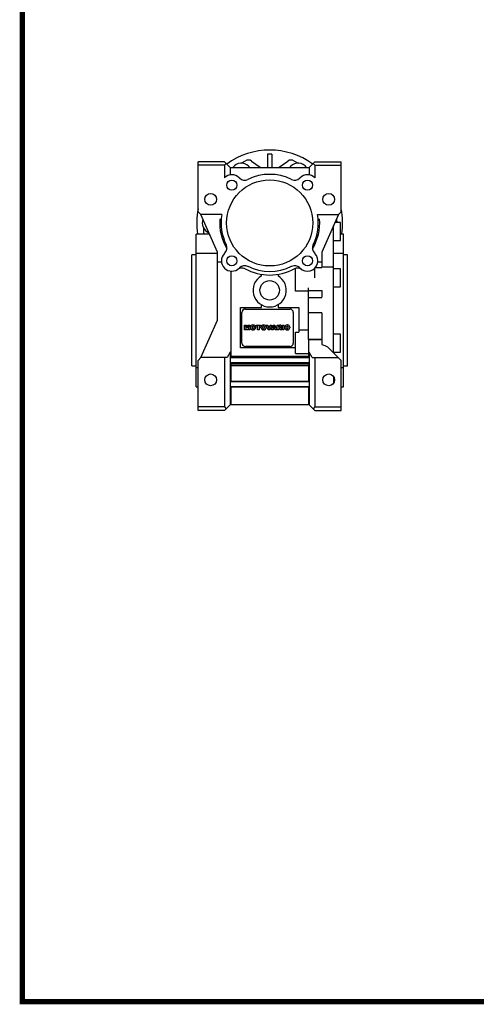
# Model space of a CAD drawing. Extents: x -1615 to 202, y -322 to 989.
# Drawn here: x -1581 to -1252, y -297 to 412 of the extents above; entities that cross this region are included whole.
import ezdxf

# ---------------------------------------------------------------- set-up
doc = ezdxf.new("R2010")
doc.units = 0
doc.header["$MEASUREMENT"] = 0
doc.layers.add('AM_0', color=7, linetype='Continuous', lineweight=30)

# ---------------------------------------------------------------- blocks, each defined once
blk = doc.blocks.new('GUIDE LINES')
at = {"linetype": 'Continuous', "const_width": 3.98, "flags": 128}
blk.add_lwpolyline([(-1818.25, 1303.15), (-1818.25, 27.41), (-27.41, 27.41), (-27.41, 1303.15)], close=True, dxfattribs=at)
blk = doc.blocks.new('GUIDE LINES1')
at = {"color": 3, "linetype": 'Continuous'}
blk.add_blockref('GUIDE LINES', (0, 0), dxfattribs=at)
blk = doc.blocks.new('8_6371_B14_0_in_02eqj9avtug4qjwl40gqzy6oj________3')
at = {"layer": 'AM_0'}
for p, q in [((-20.47, 106.03), (-17.45, 107.77)), ((-13.15, 107.59), (-6.86, 103.18)), ((-1.5, 112.58), (-1.5, 103)), ((1.5, 112.58), (-1.5, 112.58)), ((1.5, 112.58), (1.5, 103)), ((6.86, 103.18), (13.15, 107.59)), ((17.45, 107.77), (20.47, 106.03)), ((-47.5, 55.72), (-47.5, 59.21))]:
    blk.add_line(p, q, dxfattribs=at)
for centre, radius, start, end in [((0, 63), 52.5, 53.91042, 126.08958), ((-15.45, 104.31), 4, 55, 120), ((15.45, 104.31), 4, 60, 125), ((-2.84, 108.91), 7, 235, 237.62783), ((2.84, 108.91), 7, 302.37217, 305), ((0, 63), 52.5, 168.79918, 188.76493), ((0, 63), 52.5, 351.23507, 11.20082), ((-43.5, 55.72), 4, 180, 190.41754)]:
    blk.add_arc(centre, radius, start, end, dxfattribs=at)
blk = doc.blocks.new('11_W_063_01_M_0_in_02eqj9avtug4qjwl40gqzy6oj________3')
at = {"layer": 'AM_0'}
for p, q in [((-51.5, 71), (-51.5, 107)), ((-32.5, 107), (-51.5, 107)), ((-28.5, 103), (-32.5, 107)), ((32.5, 107), (28.5, 103)), ((32.5, 107), (51.5, 107)), ((51.5, 71), (51.5, 107)), ((-32.5, 104.53), (-51.5, 104.53)), ((-31.26, 105.76), (-32.5, 104.53)), ((-32.5, 104.53), (-32.5, 95.55)), ((-28.5, 103), (28.5, 103)), ((-28.5, 103), (-28.5, 97.61)), ((-15.18, 103.83), (-14.35, 103)), ((14.35, 103), (15.18, 103.83)), ((28.5, 103), (28.5, 97.61)), ((31.26, 105.76), (32.5, 104.53)), ((32.5, 104.53), (32.5, 95.55)), ((32.5, 104.53), (51.5, 104.53)), ((-21.92, 95.53), (-21.56, 95.17)), ((21.56, 95.17), (21.92, 95.53)), ((-49.5, 69), (-51.5, 71)), ((49.5, 69), (51.5, 71)), ((-37.5, 42.05), (-49.5, 69)), ((-34.48, 69), (-49.5, 69)), ((-35.89, 65.8), (-34.89, 65.8)), ((34.48, 69), (49.5, 69)), ((34.89, 65.8), (35.89, 65.8)), ((49.5, 69), (37.5, 42.05)), ((46, -30.5), (46, 61.14)), ((51, 63.32), (46.97, 63.32)), ((51, 50.32), (51, 63.32)), ((-43.27, 55), (-53, 55)), ((-53, -55), (-53, 55)), ((46, 50.32), (51, 50.32)), ((53, 55), (51, 55)), ((53, -55), (53, 55)), ((-56, -40), (-56, 40)), ((-53, 40), (-56, 40)), ((-37.5, 41.09), (-53, 41.09)), ((-37.5, -7.05), (-37.5, 42.05)), ((-32.53, 41.08), (-32.17, 41.44)), ((32.17, 41.44), (32.53, 41.08)), ((37.5, 42.05), (37.5, 30.9)), ((53, 41.09), (46, 41.09)), ((56, 40), (53, 40)), ((56, -40), (56, 40)), ((-37.5, 35), (-34.68, 35)), ((-21.56, 30.83), (-21.92, 30.47)), ((18.5, 13.89), (18.5, 30.28)), ((21.92, 30.47), (21.56, 30.83)), ((32.5, 23.54), (32.5, 30.45)), ((32.92, 30.9), (37.5, 30.9)), ((34.68, 35), (37.5, 35)), ((46, 31.04), (37.5, 31.04)), ((51, 30.04), (46, 30.04)), ((51, 17.04), (51, 30.04)), ((-28, 28.32), (-28, -34)), ((-6, 24.89), (-6, 25.98)), ((6, 25.98), (6, 24.89)), ((28, 9.5), (28, 16.33)), ((28, 14.45), (37.5, 14.45)), ((37.5, 14.45), (37.5, 9.5)), ((46, 17.04), (51, 17.04)), ((28, 13.89), (18.5, 13.89)), ((28, -20.85), (28, 9.38)), ((28, 9.38), (37.5, 9.38)), ((-21, -27), (-21, 2)), ((-21, 2), (-6, 2)), ((-17.5, 1), (14.5, 1)), ((-6, 2), (-6, 4.11)), ((6, 4.11), (6, 2)), ((6, 2), (21, 2)), ((21, 2), (21, -15.76)), ((-49.5, -34), (-37.5, -7.05)), ((-20, -23.5), (-20, -1.5)), ((17, -1.5), (17, -23.5)), ((37.5, -1.63), (28, -1.63)), ((37.5, -1.63), (37.5, -20.85)), ((-18.13, -14), (-18.13, -10.55)), ((-18.13, -10.55), (-16.69, -10.55)), ((-17.23, -14), (-18.13, -14)), ((-17.23, -11.41), (-17.23, -14)), ((-16.59, -14), (-17.23, -11.41)), ((-16.69, -10.55), (-16.18, -12.62)), ((-15.78, -14), (-16.59, -14)), ((-16.18, -12.62), (-15.67, -10.55)), ((-15.14, -11.41), (-15.78, -14)), ((-15.67, -10.55), (-14.24, -10.55)), ((-15.14, -14), (-15.14, -11.41)), ((-14.24, -14), (-15.14, -14)), ((-14.24, -10.55), (-14.24, -14)), ((-13.75, -12.53), (-13.75, -12.03)), ((-12.16, -10.49), (-11.72, -10.49)), ((-11.72, -14.07), (-12.16, -14.07)), ((-10.12, -12.03), (-10.12, -12.53)), ((-9.79, -10.55), (-6.57, -10.55)), ((-9.79, -11.37), (-9.79, -10.55)), ((-8.72, -11.37), (-9.79, -11.37)), ((-8.72, -14), (-8.72, -11.37)), ((-7.64, -14), (-8.72, -14)), ((-7.64, -11.37), (-7.64, -14)), ((-6.57, -11.37), (-7.64, -11.37)), ((-6.57, -10.55), (-6.57, -11.37)), ((-6.26, -12.53), (-6.26, -12.03)), ((-4.66, -10.49), (-4.22, -10.49)), ((-4.22, -14.07), (-4.66, -14.07)), ((-2.63, -12.03), (-2.63, -12.53)), ((-2.44, -10.55), (-1.31, -10.55)), ((-1.12, -14), (-2.44, -10.55)), ((-1.31, -10.55), (-0.53, -13.01)), ((0.04, -14), (-1.12, -14)), ((-0.53, -13.01), (0.23, -10.55)), ((1.33, -10.55), (0.04, -14)), ((0.23, -10.55), (1.33, -10.55)), ((1.31, -14), (2.57, -10.55)), ((2.41, -14), (1.31, -14)), ((2.58, -13.42), (2.41, -14)), ((2.57, -10.55), (3.79, -10.55)), ((3.77, -13.42), (2.58, -13.42)), ((2.81, -12.66), (3.17, -11.44)), ((3.55, -12.66), (2.81, -12.66)), ((3.17, -11.44), (3.55, -12.66)), ((3.95, -14), (3.77, -13.42)), ((3.79, -10.55), (5.07, -14)), ((5.07, -14), (3.95, -14)), ((5.42, -10.55), (7.21, -10.55)), ((5.42, -14), (5.42, -10.55)), ((6.5, -14), (5.42, -14)), ((6.49, -11.94), (6.49, -11.27)), ((6.49, -11.27), (6.97, -11.27)), ((6.95, -11.94), (6.49, -11.94)), ((6.5, -12.62), (6.5, -14)), ((6.59, -12.62), (6.5, -12.62)), ((7.6, -14), (7.04, -12.96)), ((8.82, -14), (7.6, -14)), ((8.01, -12.38), (7.71, -12.49)), ((7.71, -12.49), (7.97, -12.61)), ((8.56, -13.51), (8.82, -14)), ((9.21, -14), (9.21, -10.55)), ((9.21, -10.55), (10.29, -10.55)), ((10.29, -14), (9.21, -14)), ((10.29, -10.55), (10.29, -14)), ((10.87, -12.53), (10.87, -12.03)), ((12.46, -10.49), (12.9, -10.49)), ((12.9, -14.07), (12.46, -14.07)), ((14.5, -12.03), (14.5, -12.53)), ((21, -13.89), (28, -13.89)), ((18.5, -31.04), (18.5, -15.76)), ((18.5, -15.76), (21, -15.76)), ((28, -20.85), (37.5, -20.85)), ((28, -20.89), (28, -34)), ((37.5, -20.89), (28, -20.89)), ((37.5, -20.89), (37.5, -24.42)), ((51, -17.04), (46, -17.04)), ((51, -30.04), (51, -17.04)), ((18.5, -27), (-21, -27)), ((14.5, -26), (-17.5, -26)), ((41.71, -26.21), (51.5, -36)), ((-51.5, -36), (-49.5, -34)), ((-30.65, -34), (-49.5, -34)), ((-32.5, -34), (-32.5, -69.53)), ((-28.5, -30.14), (-30.65, -34)), ((-28, -30.14), (-28.5, -30.14)), ((-28.5, -30.14), (-28.5, -68)), ((28, -33.29), (-28, -33.29)), ((-28, -34), (28, -34)), ((18.5, -31.04), (28, -31.04)), ((28.5, -30.14), (28, -30.14)), ((30.65, -34), (28.5, -30.14)), ((28.5, -30.14), (28.5, -68)), ((30.65, -34), (49.5, -34)), ((32.5, -34), (32.5, -69.53)), ((46, -30.04), (51, -30.04)), ((-56, -40), (-53, -40)), ((-53, -41.09), (-51.5, -41.09)), ((-51.5, -72), (-51.5, -36)), ((-28, -37.5), (-28, -51.25)), ((-28, -37.5), (28, -37.5)), ((-28, -38.34), (28, -38.34)), ((28, -39.93), (-28, -39.93)), ((28, -37.5), (28, -51.25)), ((51.5, -72), (51.5, -36)), ((51.5, -41.09), (53, -41.09)), ((53, -40), (56, -40)), ((46, -47.59), (46, -52.41)), ((-53, -55), (-51.5, -55)), ((-28, -51), (28, -51)), ((-28, -51.25), (28, -51.25)), ((-28, -54.75), (-28, -68)), ((-28, -54.75), (28, -54.75)), ((-28, -54.98), (28, -54.98)), ((28, -54.75), (28, -68)), ((46.74, -50.32), (46, -50.32)), ((51.5, -55), (53, -55)), ((-32.5, -69.53), (-51.5, -69.53)), ((-28.5, -68), (-32.5, -72)), ((-32.5, -69.53), (-31.26, -70.76)), ((28.5, -68), (-28.5, -68)), ((32.5, -72), (28.5, -68)), ((32.5, -69.53), (31.26, -70.76)), ((32.5, -69.53), (51.5, -69.53)), ((-32.5, -72), (-51.5, -72)), ((32.5, -72), (51.5, -72))]:
    blk.add_line(p, q, dxfattribs=at)
blk.add_lwpolyline([(37.5, -24.42), (39.57, -25.37), (41.71, -26.21)], dxfattribs=at)
for centre, radius in [((0, 63), 31), ((-27.22, 90.22), 3.63), ((27.22, 90.22), 3.63), ((-42.5, 80), 4.25), ((42.5, 80), 4.25), ((-27.22, 35.78), 3.63), ((27.22, 35.78), 3.63), ((0, 14.5), 7), ((-42.5, -50), 4.25), ((42.5, -50), 4.25)]:
    blk.add_circle(centre, radius, dxfattribs=at)
for centre, radius, start, end in [((-20.5, 98.51), 7.53, 45, 143.3396), ((20.5, 98.51), 7.53, 36.6604, 135), ((-27.22, 90.22), 7.5, 45, 134.70998), ((-18.03, 98.71), 5, 225, 296.79004), ((0, 63), 35, 63.20996, 116.79004), ((18.03, 98.71), 5, 243.20996, 315), ((27.22, 90.22), 7.5, 45.29002, 135), ((-41, 63), 7.53, 159.04026, 248.95974), ((0, 63), 36, 175.54408, 211.32085), ((0, 63), 35, 170.12911, 206.79004), ((0, 63), 36, 328.67915, 4.45592), ((0, 63), 35, 333.20996, 9.87089), ((41, 63), 7.52, 2.4265, 20.95974), ((-35.71, 44.97), 5, 315, 26.79004), ((35.71, 44.97), 5, 153.20996, 225), ((-27.22, 35.78), 7.5, 135, 315), ((27.22, 35.78), 7.5, 225, 45), ((-20.06, 25.53), 5, 61.83498, 124.96291), ((-18.03, 27.29), 5, 63.20996, 135), ((0, 63), 37.5, 241.83498, 298.16502), ((0, 63), 35, 243.20996, 296.79004), ((18.03, 27.29), 5, 45, 116.79004), ((20.06, 25.53), 5, 55.03709, 118.16502), ((0, 14.5), 12, 120, 60), ((-17.5, -1.5), 2.5, 90, 180), ((14.5, -1.5), 2.5, 360, 90), ((-12.1, -12.14), 1.65, 134.02335, 176.0712), ((-12.1, -12.42), 1.65, 183.9288, 225.97665), ((-12.1, -12.14), 1.66, 92.04308, 134.19786), ((-12.1, -12.41), 1.66, 225.80214, 267.95692), ((-10.26, -12.28), 2.4, 171.04431, 188.95569), ((-11.97, -11.98), 0.662, 86.93604, 173.39767), ((-11.97, -12.57), 0.662, 186.60233, 273.06396), ((-11.9, -11.98), 0.662, 6.60233, 93.06396), ((-11.9, -12.57), 0.662, 266.93604, 353.39767), ((-11.77, -12.14), 1.66, 45.80214, 87.95692), ((-11.77, -12.41), 1.66, 272.04308, 314.19786), ((-13.62, -12.28), 2.4, 351.04431, 8.95569), ((-11.77, -12.14), 1.65, 3.9288, 45.97665), ((-11.77, -12.42), 1.65, 314.02335, 356.0712), ((-4.61, -12.14), 1.65, 134.02335, 176.0712), ((-4.61, -12.42), 1.65, 183.9288, 225.97665), ((-4.6, -12.14), 1.66, 92.04308, 134.19786), ((-4.6, -12.41), 1.66, 225.80214, 267.95692), ((-2.76, -12.28), 2.4, 171.04431, 188.95569), ((-4.48, -11.98), 0.662, 86.93604, 173.39767), ((-4.48, -12.57), 0.662, 186.60233, 273.06396), ((-4.41, -11.98), 0.662, 6.60233, 93.06396), ((-4.41, -12.57), 0.662, 266.93604, 353.39767), ((-4.28, -12.14), 1.66, 45.80214, 87.95692), ((-4.28, -12.41), 1.66, 272.04308, 314.19786), ((-6.12, -12.28), 2.4, 351.04431, 8.95569), ((-4.27, -12.14), 1.65, 3.9288, 45.97665), ((-4.27, -12.42), 1.65, 314.02335, 356.0712), ((6.59, -13.07), 0.451, 55.87804, 90.01222), ((6.28, -13.31), 0.836, 25.02444, 47.31062), ((6.88, -10.53), 1.42, 272.89869, 285.11737), ((6.9, -12.88), 1.61, 75.52206, 87.8106), ((7.3, -13.2), 2.64, 76.68103, 92.09622), ((7.17, -11.6), 0.308, 284.72665, 62.92998), ((7.7, -11.44), 0.843, 10.83834, 75.5687), ((5.68, -14.74), 3.13, 23.2882, 42.99013), ((7.73, -11.65), 0.779, 290.5188, 333.25312), ((7.48, -11.5), 1.07, 332.45376, 12.03773), ((12.52, -12.14), 1.65, 134.02335, 176.0712), ((12.52, -12.42), 1.65, 183.9288, 225.97665), ((12.52, -12.14), 1.66, 92.04308, 134.19786), ((12.52, -12.41), 1.66, 225.80214, 267.95692), ((14.36, -12.28), 2.4, 171.04431, 188.95569), ((12.65, -11.98), 0.662, 86.93604, 173.39767), ((12.65, -12.57), 0.662, 186.60233, 273.06396), ((12.72, -11.98), 0.662, 6.60233, 93.06396), ((12.72, -12.57), 0.662, 266.93604, 353.39767), ((12.85, -12.14), 1.66, 45.80214, 87.95692), ((12.85, -12.41), 1.66, 272.04308, 314.19786), ((11, -12.28), 2.4, 351.04431, 8.95569), ((12.85, -12.14), 1.65, 3.9288, 45.97665), ((12.85, -12.42), 1.65, 314.02335, 356.0712), ((-17.5, -23.5), 2.5, 180, 270), ((14.5, -23.5), 2.5, 270, 0)]:
    blk.add_arc(centre, radius, start, end, dxfattribs=at)

msp = doc.modelspace()

# ---------------------------------------------------------------- linework, layer by layer
at = {"layer": 'AM_0', "color": 7, "linetype": 'Continuous', "lineweight": 20}
for p, q in [((-1452.49, 130.42), (-1452.49, 166.42)), ((-1452.49, 132.89), (-1433.49, 132.89)), ((-1452.49, 130.42), (-1433.49, 130.42))]:
    msp.add_line(p, q, dxfattribs=at)

# ---------------------------------------------------------------- block references
at = {"color": 3, "linetype": 'Continuous', "xscale": 0.9792785350656004, "yscale": 0.9792785350656004, "zscale": 0.9792785350656004}
msp.add_blockref('GUIDE LINES1', (201.63, -322.11), dxfattribs=at)
for name in ['8_6371_B14_0_in_02eqj9avtug4qjwl40gqzy6oj________3', '11_W_063_01_M_0_in_02eqj9avtug4qjwl40gqzy6oj________3']:
    msp.add_blockref(name, (-1400.99, 202.42))

doc.saveas('drawing.dxf')
